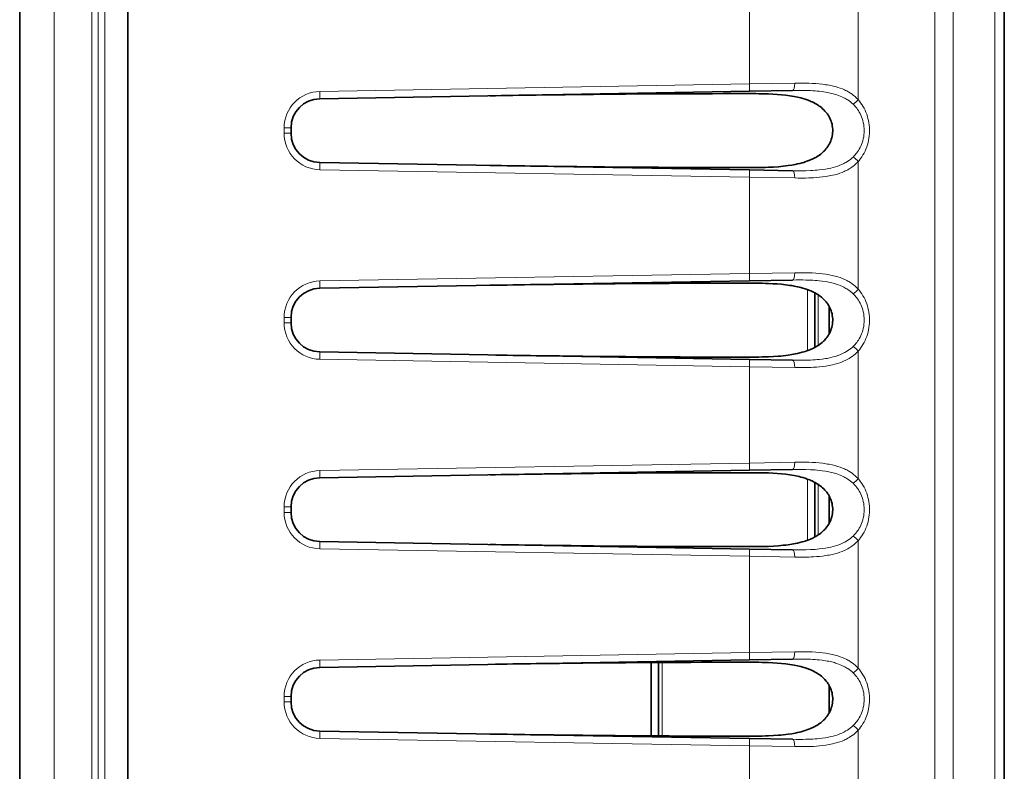
# Model space of a CAD drawing. Units: millimetres. Extents: x 16600 to 18978, y -5046 to -3228.
# Drawn here: x 17931 to 17999, y -4087 to -4035 of the extents above; entities that cross this region are included whole.
import ezdxf

# ---------------------------------------------------------------- set-up
doc = ezdxf.new("R2010")
doc.units = ezdxf.units.MM
doc.header["$LTSCALE"] = 1.5

msp = doc.modelspace()

# ---------------------------------------------------------------- linework, layer by layer
at = {"color": 7, "lineweight": 13}
for p, q in [((17998.249, -3971.762), (17998.249, -4267.762)), ((17933.776, -4119.762), (17933.776, -3974.762)), ((17936.355, -3974.762), (17936.355, -4119.762)), ((17936.797, -4264.762), (17936.797, -3974.762)), ((17937.24, -4264.762), (17937.24, -3974.762)), ((17994.15, -4011.75), (17994.15, -4112.774)), ((17995.39, -4012.275), (17995.39, -4112.249)), ((17988.879, -4040.627), (17988.879, -4031.896)), ((17981.447, -4039.563), (17981.447, -4032.961)), ((17951.99, -4040.077), (17981.447, -4039.563)), ((17984.536, -4039.511), (17981.447, -4039.563)), ((17949.534, -4042.576), (17949.534, -4042.947)), ((17949.534, -4042.576), (17950.007, -4042.576)), ((17949.534, -4042.947), (17950.007, -4042.947)), ((17988.879, -4053.627), (17988.879, -4044.896)), ((17951.99, -4045.447), (17981.447, -4045.961)), ((17981.447, -4052.563), (17981.447, -4045.961)), ((17981.447, -4045.961), (17984.536, -4046.013)), ((17951.99, -4053.077), (17981.447, -4052.563)), ((17984.536, -4052.511), (17981.447, -4052.563)), ((17985.425, -4053.67), (17985.425, -4057.853)), ((17986.149, -4054.027), (17986.149, -4057.496)), ((17949.534, -4055.576), (17949.534, -4055.947)), ((17949.534, -4055.576), (17950.007, -4055.576)), ((17949.534, -4055.947), (17950.007, -4055.947)), ((17988.879, -4066.627), (17988.879, -4057.896)), ((17951.99, -4058.447), (17981.447, -4058.961)), ((17981.447, -4065.563), (17981.447, -4058.961)), ((17981.447, -4058.961), (17984.536, -4059.013)), ((17984.536, -4065.511), (17981.447, -4065.563)), ((17951.99, -4066.077), (17981.447, -4065.563)), ((17985.425, -4066.67), (17985.425, -4070.853)), ((17986.149, -4067.027), (17986.149, -4070.496)), ((17949.534, -4068.576), (17949.534, -4068.947)), ((17949.534, -4068.576), (17950.007, -4068.576)), ((17949.534, -4068.947), (17950.007, -4068.947)), ((17988.879, -4079.627), (17988.879, -4070.896)), ((17951.99, -4071.447), (17981.447, -4071.961)), ((17981.447, -4078.563), (17981.447, -4071.961)), ((17981.447, -4071.961), (17984.536, -4072.013)), ((17951.99, -4079.077), (17981.447, -4078.563)), ((17984.536, -4078.511), (17981.447, -4078.563)), ((17975.449, -4079.242), (17975.449, -4084.282)), ((17949.534, -4081.576), (17949.534, -4081.947)), ((17949.534, -4081.576), (17950.007, -4081.576)), ((17949.534, -4081.947), (17950.007, -4081.947)), ((17988.879, -4092.627), (17988.879, -4083.896)), ((17951.99, -4084.447), (17981.447, -4084.961)), ((17981.447, -4091.563), (17981.447, -4084.961)), ((17981.447, -4084.961), (17984.536, -4085.013))]:
    msp.add_line(p, q, dxfattribs=at)
at = {"color": 7, "lineweight": 35}
for p, q in [((17998.907, -3971.762), (17998.907, -4267.762)), ((17931.407, -4119.762), (17931.407, -3974.762)), ((17938.829, -3974.702), (17938.829, -4264.822)), ((17951.972, -4040.577), (17981.43, -4040.063)), ((17984.384, -4040.011), (17981.43, -4040.063)), ((17950.007, -4042.576), (17950.007, -4042.947)), ((17951.972, -4044.947), (17981.43, -4045.461)), ((17981.43, -4045.461), (17984.384, -4045.513)), ((17951.972, -4053.577), (17981.43, -4053.063)), ((17984.384, -4053.011), (17981.43, -4053.063)), ((17985.907, -4053.884), (17985.907, -4057.64)), ((17986.907, -4056.691), (17986.907, -4054.833)), ((17950.007, -4055.576), (17950.007, -4055.947)), ((17951.972, -4057.947), (17981.43, -4058.461)), ((17981.43, -4058.461), (17984.384, -4058.513)), ((17951.972, -4066.577), (17981.43, -4066.063)), ((17984.384, -4066.011), (17981.43, -4066.063)), ((17985.907, -4066.884), (17985.907, -4070.64)), ((17986.907, -4069.691), (17986.907, -4067.833)), ((17950.007, -4068.576), (17950.007, -4068.947)), ((17951.972, -4070.947), (17981.43, -4071.461)), ((17981.43, -4071.461), (17984.384, -4071.513)), ((17984.384, -4079.011), (17981.43, -4079.063)), ((17951.972, -4079.577), (17981.43, -4079.063)), ((17974.707, -4084.278), (17974.707, -4079.246)), ((17975.207, -4079.243), (17975.207, -4084.281)), ((17975.207, -4084.281), (17975.207, -4079.243)), ((17986.907, -4082.691), (17986.907, -4080.833)), ((17950.007, -4081.576), (17950.007, -4081.947)), ((17951.972, -4083.947), (17981.43, -4084.461)), ((17981.43, -4084.461), (17984.384, -4084.513))]:
    msp.add_line(p, q, dxfattribs=at)
at = {"color": 7, "lineweight": 13}
for points in [[(17988.879, -4040.627), (17988.783, -4040.528), (17988.682, -4040.434), (17988.577, -4040.347), (17988.469, -4040.265), (17988.357, -4040.188), (17988.242, -4040.118), (17988.174, -4040.079), (17988.104, -4040.041), (17988.03, -4040.004), (17987.955, -4039.969), (17987.806, -4039.905), (17987.654, -4039.847), (17987.5, -4039.796), (17987.405, -4039.767), (17987.309, -4039.74), (17987.207, -4039.715), (17987.106, -4039.691), (17986.904, -4039.65), (17986.791, -4039.63), (17986.676, -4039.612), (17986.446, -4039.581), (17986.213, -4039.556), (17985.978, -4039.538), (17985.741, -4039.524), (17985.503, -4039.515), (17985.268, -4039.51), (17985.032, -4039.507), (17984.785, -4039.508), (17984.536, -4039.511)], [(17988.539, -4040.949), (17988.454, -4040.87), (17988.365, -4040.797), (17988.274, -4040.728), (17988.179, -4040.663), (17988.116, -4040.622), (17988.051, -4040.584), (17987.984, -4040.546), (17987.915, -4040.509), (17987.777, -4040.443), (17987.664, -4040.395), (17987.55, -4040.35), (17987.433, -4040.31), (17987.344, -4040.281), (17987.255, -4040.255), (17987.074, -4040.207), (17986.974, -4040.184), (17986.872, -4040.163), (17986.76, -4040.142), (17986.648, -4040.122), (17986.43, -4040.091), (17986.21, -4040.065), (17986.071, -4040.052), (17985.932, -4040.041), (17985.772, -4040.03), (17985.612, -4040.022), (17985.309, -4040.012), (17985.104, -4040.008), (17984.899, -4040.007), (17984.643, -4040.008), (17984.384, -4040.011)], [(17988.539, -4044.575), (17988.638, -4044.474), (17988.685, -4044.422), (17988.731, -4044.367), (17988.791, -4044.292), (17988.848, -4044.215), (17988.902, -4044.134), (17988.964, -4044.034), (17989.021, -4043.931), (17989.073, -4043.823), (17989.12, -4043.713), (17989.163, -4043.599), (17989.205, -4043.466), (17989.24, -4043.329), (17989.267, -4043.19), (17989.287, -4043.048), (17989.299, -4042.906), (17989.303, -4042.762), (17989.299, -4042.619), (17989.287, -4042.477), (17989.267, -4042.335), (17989.24, -4042.196), (17989.205, -4042.059), (17989.163, -4041.926), (17989.121, -4041.812), (17989.073, -4041.701), (17989.021, -4041.594), (17988.964, -4041.49), (17988.903, -4041.39), (17988.848, -4041.31), (17988.791, -4041.232), (17988.732, -4041.157), (17988.685, -4041.102), (17988.638, -4041.05), (17988.539, -4040.949)], [(17988.879, -4044.896), (17988.971, -4044.789), (17989.059, -4044.676), (17989.141, -4044.558), (17989.219, -4044.434), (17989.292, -4044.305), (17989.358, -4044.17), (17989.419, -4044.031), (17989.474, -4043.887), (17989.522, -4043.74), (17989.563, -4043.588), (17989.597, -4043.433), (17989.625, -4043.276), (17989.644, -4043.126), (17989.656, -4042.975), (17989.662, -4042.823), (17989.662, -4042.671), (17989.655, -4042.519), (17989.641, -4042.369), (17989.62, -4042.219), (17989.594, -4042.071), (17989.561, -4041.926), (17989.522, -4041.784), (17989.473, -4041.636), (17989.419, -4041.492), (17989.358, -4041.353), (17989.291, -4041.219), (17989.219, -4041.09), (17989.141, -4040.966), (17989.058, -4040.847), (17988.971, -4040.734), (17988.879, -4040.627)], [(17984.384, -4045.513), (17984.643, -4045.516), (17984.899, -4045.517), (17985.105, -4045.516), (17985.309, -4045.512), (17985.613, -4045.502), (17985.773, -4045.493), (17985.933, -4045.483), (17986.072, -4045.472), (17986.212, -4045.459), (17986.432, -4045.433), (17986.65, -4045.401), (17986.758, -4045.383), (17986.865, -4045.362), (17987.024, -4045.328), (17987.181, -4045.289), (17987.336, -4045.245), (17987.488, -4045.196), (17987.633, -4045.142), (17987.775, -4045.082), (17987.913, -4045.016), (17987.981, -4044.98), (17988.048, -4044.942), (17988.152, -4044.879), (17988.254, -4044.81), (17988.352, -4044.737), (17988.447, -4044.659), (17988.539, -4044.575)], [(17984.536, -4046.013), (17984.785, -4046.016), (17985.032, -4046.017), (17985.268, -4046.014), (17985.503, -4046.009), (17985.662, -4046.003), (17985.82, -4045.996), (17986.031, -4045.982), (17986.24, -4045.965), (17986.447, -4045.943), (17986.678, -4045.912), (17986.795, -4045.893), (17986.911, -4045.873), (17987.021, -4045.851), (17987.131, -4045.827), (17987.297, -4045.787), (17987.461, -4045.74), (17987.622, -4045.688), (17987.781, -4045.629), (17987.933, -4045.565), (17988.008, -4045.53), (17988.082, -4045.494), (17988.179, -4045.442), (17988.274, -4045.387), (17988.368, -4045.328), (17988.477, -4045.253), (17988.583, -4045.173), (17988.686, -4045.086), (17988.785, -4044.994), (17988.879, -4044.896)], [(17988.879, -4053.627), (17988.783, -4053.528), (17988.682, -4053.434), (17988.577, -4053.347), (17988.469, -4053.265), (17988.357, -4053.188), (17988.242, -4053.118), (17988.174, -4053.079), (17988.104, -4053.041), (17988.03, -4053.004), (17987.955, -4052.969), (17987.806, -4052.905), (17987.654, -4052.847), (17987.5, -4052.796), (17987.405, -4052.767), (17987.309, -4052.74), (17987.207, -4052.715), (17987.106, -4052.691), (17986.904, -4052.65), (17986.791, -4052.63), (17986.676, -4052.612), (17986.446, -4052.581), (17986.213, -4052.556), (17985.978, -4052.538), (17985.741, -4052.524), (17985.503, -4052.515), (17985.268, -4052.51), (17985.032, -4052.507), (17984.785, -4052.508), (17984.536, -4052.511)], [(17988.539, -4053.949), (17988.454, -4053.87), (17988.365, -4053.797), (17988.274, -4053.728), (17988.179, -4053.663), (17988.116, -4053.622), (17988.051, -4053.584), (17987.984, -4053.546), (17987.915, -4053.509), (17987.777, -4053.443), (17987.664, -4053.395), (17987.55, -4053.35), (17987.433, -4053.31), (17987.344, -4053.281), (17987.255, -4053.255), (17987.074, -4053.207), (17986.974, -4053.184), (17986.872, -4053.163), (17986.76, -4053.142), (17986.648, -4053.122), (17986.43, -4053.091), (17986.21, -4053.065), (17986.071, -4053.052), (17985.932, -4053.041), (17985.772, -4053.03), (17985.612, -4053.022), (17985.309, -4053.012), (17985.104, -4053.008), (17984.899, -4053.007), (17984.643, -4053.008), (17984.384, -4053.011)], [(17988.539, -4057.575), (17988.638, -4057.474), (17988.685, -4057.422), (17988.731, -4057.367), (17988.791, -4057.292), (17988.848, -4057.215), (17988.902, -4057.134), (17988.964, -4057.034), (17989.021, -4056.931), (17989.073, -4056.824), (17989.12, -4056.713), (17989.163, -4056.599), (17989.205, -4056.466), (17989.24, -4056.329), (17989.267, -4056.19), (17989.287, -4056.048), (17989.299, -4055.906), (17989.303, -4055.762), (17989.299, -4055.619), (17989.287, -4055.477), (17989.267, -4055.335), (17989.24, -4055.196), (17989.205, -4055.059), (17989.163, -4054.926), (17989.121, -4054.812), (17989.073, -4054.701), (17989.021, -4054.594), (17988.964, -4054.49), (17988.903, -4054.39), (17988.848, -4054.31), (17988.791, -4054.232), (17988.732, -4054.157), (17988.685, -4054.102), (17988.638, -4054.05), (17988.539, -4053.949)], [(17988.879, -4057.896), (17988.971, -4057.789), (17989.059, -4057.676), (17989.141, -4057.558), (17989.219, -4057.434), (17989.292, -4057.305), (17989.358, -4057.17), (17989.419, -4057.031), (17989.474, -4056.887), (17989.522, -4056.74), (17989.563, -4056.588), (17989.597, -4056.433), (17989.625, -4056.276), (17989.644, -4056.126), (17989.656, -4055.975), (17989.662, -4055.823), (17989.662, -4055.671), (17989.655, -4055.519), (17989.641, -4055.369), (17989.62, -4055.219), (17989.594, -4055.071), (17989.561, -4054.926), (17989.522, -4054.784), (17989.473, -4054.636), (17989.419, -4054.492), (17989.358, -4054.353), (17989.291, -4054.219), (17989.219, -4054.09), (17989.141, -4053.966), (17989.058, -4053.847), (17988.971, -4053.734), (17988.879, -4053.627)], [(17984.384, -4058.513), (17984.643, -4058.516), (17984.899, -4058.517), (17985.105, -4058.516), (17985.309, -4058.512), (17985.613, -4058.502), (17985.773, -4058.493), (17985.933, -4058.483), (17986.072, -4058.472), (17986.212, -4058.459), (17986.432, -4058.433), (17986.65, -4058.401), (17986.758, -4058.383), (17986.865, -4058.362), (17987.024, -4058.328), (17987.181, -4058.289), (17987.336, -4058.245), (17987.488, -4058.196), (17987.633, -4058.142), (17987.775, -4058.082), (17987.913, -4058.016), (17987.981, -4057.98), (17988.048, -4057.942), (17988.152, -4057.879), (17988.254, -4057.81), (17988.352, -4057.737), (17988.447, -4057.659), (17988.539, -4057.575)], [(17984.536, -4059.013), (17984.785, -4059.016), (17985.032, -4059.017), (17985.268, -4059.014), (17985.503, -4059.009), (17985.662, -4059.003), (17985.82, -4058.996), (17986.031, -4058.982), (17986.24, -4058.965), (17986.447, -4058.943), (17986.678, -4058.912), (17986.795, -4058.893), (17986.911, -4058.873), (17987.021, -4058.851), (17987.131, -4058.827), (17987.297, -4058.787), (17987.461, -4058.74), (17987.622, -4058.688), (17987.781, -4058.629), (17987.933, -4058.565), (17988.008, -4058.53), (17988.082, -4058.494), (17988.179, -4058.442), (17988.274, -4058.387), (17988.368, -4058.328), (17988.477, -4058.253), (17988.583, -4058.173), (17988.686, -4058.086), (17988.785, -4057.994), (17988.879, -4057.896)], [(17988.879, -4066.627), (17988.783, -4066.528), (17988.682, -4066.434), (17988.577, -4066.347), (17988.469, -4066.265), (17988.357, -4066.188), (17988.242, -4066.118), (17988.174, -4066.079), (17988.104, -4066.041), (17988.03, -4066.004), (17987.955, -4065.969), (17987.806, -4065.905), (17987.654, -4065.847), (17987.5, -4065.796), (17987.405, -4065.767), (17987.309, -4065.74), (17987.207, -4065.715), (17987.106, -4065.691), (17986.904, -4065.65), (17986.791, -4065.63), (17986.676, -4065.612), (17986.446, -4065.581), (17986.213, -4065.556), (17985.978, -4065.538), (17985.741, -4065.524), (17985.503, -4065.515), (17985.268, -4065.51), (17985.032, -4065.507), (17984.785, -4065.508), (17984.536, -4065.511)], [(17988.539, -4066.949), (17988.454, -4066.87), (17988.365, -4066.797), (17988.274, -4066.728), (17988.179, -4066.663), (17988.116, -4066.622), (17988.051, -4066.584), (17987.984, -4066.546), (17987.915, -4066.509), (17987.777, -4066.443), (17987.664, -4066.395), (17987.55, -4066.35), (17987.433, -4066.31), (17987.344, -4066.281), (17987.255, -4066.255), (17987.074, -4066.207), (17986.974, -4066.184), (17986.872, -4066.163), (17986.76, -4066.142), (17986.648, -4066.122), (17986.43, -4066.091), (17986.21, -4066.065), (17986.071, -4066.052), (17985.932, -4066.041), (17985.772, -4066.03), (17985.612, -4066.022), (17985.309, -4066.012), (17985.104, -4066.008), (17984.899, -4066.007), (17984.643, -4066.008), (17984.384, -4066.011)], [(17988.879, -4070.896), (17988.971, -4070.789), (17989.059, -4070.676), (17989.141, -4070.558), (17989.219, -4070.434), (17989.292, -4070.305), (17989.358, -4070.17), (17989.419, -4070.031), (17989.474, -4069.887), (17989.522, -4069.74), (17989.563, -4069.588), (17989.597, -4069.433), (17989.625, -4069.276), (17989.644, -4069.126), (17989.656, -4068.975), (17989.662, -4068.823), (17989.662, -4068.671), (17989.655, -4068.519), (17989.641, -4068.369), (17989.62, -4068.219), (17989.594, -4068.071), (17989.561, -4067.926), (17989.522, -4067.784), (17989.473, -4067.636), (17989.419, -4067.492), (17989.358, -4067.353), (17989.291, -4067.219), (17989.219, -4067.09), (17989.141, -4066.966), (17989.058, -4066.847), (17988.971, -4066.734), (17988.879, -4066.627)], [(17988.539, -4070.575), (17988.638, -4070.474), (17988.685, -4070.422), (17988.731, -4070.367), (17988.791, -4070.292), (17988.848, -4070.215), (17988.902, -4070.134), (17988.964, -4070.034), (17989.021, -4069.931), (17989.073, -4069.824), (17989.12, -4069.713), (17989.163, -4069.599), (17989.205, -4069.466), (17989.24, -4069.329), (17989.267, -4069.19), (17989.287, -4069.048), (17989.299, -4068.906), (17989.303, -4068.762), (17989.299, -4068.619), (17989.287, -4068.477), (17989.267, -4068.335), (17989.24, -4068.196), (17989.205, -4068.059), (17989.163, -4067.926), (17989.121, -4067.812), (17989.073, -4067.701), (17989.021, -4067.594), (17988.964, -4067.49), (17988.903, -4067.39), (17988.848, -4067.31), (17988.791, -4067.232), (17988.732, -4067.157), (17988.685, -4067.102), (17988.638, -4067.05), (17988.539, -4066.949)], [(17984.384, -4071.513), (17984.643, -4071.516), (17984.899, -4071.517), (17985.105, -4071.516), (17985.309, -4071.512), (17985.613, -4071.502), (17985.773, -4071.493), (17985.933, -4071.483), (17986.072, -4071.472), (17986.212, -4071.459), (17986.432, -4071.433), (17986.65, -4071.401), (17986.758, -4071.383), (17986.865, -4071.362), (17987.024, -4071.328), (17987.181, -4071.289), (17987.336, -4071.245), (17987.488, -4071.196), (17987.633, -4071.142), (17987.775, -4071.082), (17987.913, -4071.016), (17987.981, -4070.98), (17988.048, -4070.942), (17988.152, -4070.879), (17988.254, -4070.81), (17988.352, -4070.737), (17988.447, -4070.659), (17988.539, -4070.575)], [(17984.536, -4072.013), (17984.785, -4072.016), (17985.032, -4072.017), (17985.268, -4072.014), (17985.503, -4072.009), (17985.662, -4072.003), (17985.82, -4071.996), (17986.031, -4071.982), (17986.24, -4071.965), (17986.447, -4071.943), (17986.678, -4071.912), (17986.795, -4071.893), (17986.911, -4071.873), (17987.021, -4071.851), (17987.131, -4071.827), (17987.297, -4071.787), (17987.461, -4071.74), (17987.622, -4071.688), (17987.781, -4071.629), (17987.933, -4071.565), (17988.008, -4071.53), (17988.082, -4071.494), (17988.179, -4071.442), (17988.274, -4071.387), (17988.368, -4071.328), (17988.477, -4071.253), (17988.583, -4071.173), (17988.686, -4071.086), (17988.785, -4070.994), (17988.879, -4070.896)], [(17988.539, -4079.949), (17988.454, -4079.87), (17988.365, -4079.797), (17988.274, -4079.728), (17988.179, -4079.663), (17988.116, -4079.622), (17988.051, -4079.584), (17987.984, -4079.546), (17987.915, -4079.509), (17987.777, -4079.443), (17987.664, -4079.395), (17987.55, -4079.35), (17987.433, -4079.31), (17987.344, -4079.281), (17987.255, -4079.255), (17987.074, -4079.207), (17986.974, -4079.184), (17986.872, -4079.163), (17986.76, -4079.142), (17986.648, -4079.122), (17986.43, -4079.091), (17986.21, -4079.065), (17986.071, -4079.052), (17985.932, -4079.041), (17985.772, -4079.03), (17985.612, -4079.022), (17985.309, -4079.012), (17985.104, -4079.008), (17984.899, -4079.007), (17984.643, -4079.008), (17984.384, -4079.011)], [(17988.879, -4079.627), (17988.783, -4079.528), (17988.682, -4079.434), (17988.577, -4079.347), (17988.469, -4079.265), (17988.357, -4079.188), (17988.242, -4079.118), (17988.174, -4079.079), (17988.104, -4079.041), (17988.03, -4079.004), (17987.955, -4078.969), (17987.806, -4078.905), (17987.654, -4078.847), (17987.5, -4078.796), (17987.405, -4078.767), (17987.309, -4078.74), (17987.207, -4078.715), (17987.106, -4078.691), (17986.904, -4078.65), (17986.791, -4078.63), (17986.676, -4078.612), (17986.446, -4078.581), (17986.213, -4078.556), (17985.978, -4078.538), (17985.741, -4078.524), (17985.503, -4078.515), (17985.268, -4078.51), (17985.032, -4078.507), (17984.785, -4078.508), (17984.536, -4078.511)], [(17988.879, -4083.896), (17988.971, -4083.789), (17989.059, -4083.676), (17989.141, -4083.558), (17989.219, -4083.434), (17989.292, -4083.305), (17989.358, -4083.17), (17989.419, -4083.031), (17989.474, -4082.887), (17989.522, -4082.74), (17989.563, -4082.588), (17989.597, -4082.433), (17989.625, -4082.276), (17989.644, -4082.126), (17989.656, -4081.975), (17989.662, -4081.823), (17989.662, -4081.671), (17989.655, -4081.519), (17989.641, -4081.369), (17989.62, -4081.219), (17989.594, -4081.071), (17989.561, -4080.926), (17989.522, -4080.784), (17989.473, -4080.636), (17989.419, -4080.492), (17989.358, -4080.353), (17989.291, -4080.219), (17989.219, -4080.09), (17989.141, -4079.966), (17989.058, -4079.847), (17988.971, -4079.734), (17988.879, -4079.627)], [(17988.539, -4083.575), (17988.638, -4083.474), (17988.685, -4083.422), (17988.731, -4083.367), (17988.791, -4083.292), (17988.848, -4083.215), (17988.902, -4083.134), (17988.964, -4083.034), (17989.021, -4082.931), (17989.073, -4082.824), (17989.12, -4082.713), (17989.163, -4082.599), (17989.205, -4082.466), (17989.24, -4082.329), (17989.267, -4082.19), (17989.287, -4082.048), (17989.299, -4081.906), (17989.303, -4081.762), (17989.299, -4081.619), (17989.287, -4081.477), (17989.267, -4081.335), (17989.24, -4081.196), (17989.205, -4081.059), (17989.163, -4080.926), (17989.121, -4080.812), (17989.073, -4080.701), (17989.021, -4080.594), (17988.964, -4080.49), (17988.903, -4080.39), (17988.848, -4080.31), (17988.791, -4080.232), (17988.732, -4080.157), (17988.685, -4080.102), (17988.638, -4080.05), (17988.539, -4079.949)], [(17984.384, -4084.513), (17984.643, -4084.516), (17984.899, -4084.517), (17985.105, -4084.516), (17985.309, -4084.512), (17985.613, -4084.502), (17985.773, -4084.493), (17985.933, -4084.483), (17986.072, -4084.472), (17986.212, -4084.459), (17986.432, -4084.433), (17986.65, -4084.401), (17986.758, -4084.383), (17986.865, -4084.362), (17987.024, -4084.328), (17987.181, -4084.289), (17987.336, -4084.245), (17987.488, -4084.196), (17987.633, -4084.142), (17987.775, -4084.082), (17987.913, -4084.016), (17987.981, -4083.98), (17988.048, -4083.942), (17988.152, -4083.879), (17988.254, -4083.81), (17988.352, -4083.737), (17988.447, -4083.659), (17988.539, -4083.575)], [(17984.536, -4085.013), (17984.785, -4085.016), (17985.032, -4085.017), (17985.268, -4085.014), (17985.503, -4085.009), (17985.662, -4085.003), (17985.82, -4084.996), (17986.031, -4084.982), (17986.24, -4084.965), (17986.447, -4084.943), (17986.678, -4084.912), (17986.795, -4084.893), (17986.911, -4084.873), (17987.021, -4084.851), (17987.131, -4084.827), (17987.297, -4084.787), (17987.461, -4084.74), (17987.622, -4084.688), (17987.781, -4084.629), (17987.933, -4084.565), (17988.008, -4084.53), (17988.082, -4084.494), (17988.179, -4084.442), (17988.274, -4084.387), (17988.368, -4084.328), (17988.477, -4084.253), (17988.583, -4084.173), (17988.686, -4084.086), (17988.785, -4083.994), (17988.879, -4083.896)]]:
    msp.add_lwpolyline(points, dxfattribs=at)
at = {"color": 7, "lineweight": 35}
for points in [[(17981.862, -4040.229), (17982.088, -4040.231), (17982.315, -4040.234), (17982.533, -4040.239), (17982.75, -4040.247), (17983.044, -4040.261), (17983.337, -4040.28), (17983.629, -4040.305), (17983.918, -4040.336), (17984.065, -4040.355), (17984.21, -4040.376), (17984.351, -4040.398), (17984.491, -4040.423), (17984.614, -4040.447), (17984.736, -4040.473), (17984.845, -4040.498), (17984.953, -4040.525), (17985.104, -4040.566), (17985.254, -4040.612), (17985.401, -4040.662), (17985.565, -4040.725), (17985.646, -4040.758), (17985.725, -4040.794), (17985.83, -4040.844), (17985.933, -4040.898), (17986.034, -4040.956), (17986.159, -4041.034), (17986.22, -4041.076), (17986.28, -4041.12), (17986.368, -4041.188), (17986.452, -4041.261), (17986.534, -4041.338), (17986.612, -4041.419), (17986.697, -4041.518), (17986.737, -4041.569), (17986.776, -4041.622), (17986.813, -4041.676), (17986.848, -4041.731), (17986.901, -4041.822), (17986.95, -4041.917), (17986.994, -4042.015), (17987.032, -4042.115), (17987.066, -4042.218), (17987.095, -4042.331), (17987.117, -4042.445), (17987.133, -4042.56), (17987.141, -4042.677), (17987.143, -4042.794), (17987.137, -4042.911), (17987.125, -4043.027), (17987.106, -4043.142), (17987.08, -4043.254), (17987.048, -4043.364), (17987.009, -4043.471), (17986.965, -4043.574), (17986.916, -4043.675), (17986.861, -4043.772), (17986.806, -4043.859), (17986.746, -4043.942), (17986.683, -4044.023), (17986.617, -4044.099), (17986.57, -4044.149), (17986.523, -4044.197), (17986.424, -4044.288), (17986.32, -4044.373), (17986.234, -4044.438), (17986.146, -4044.498), (17986.055, -4044.555), (17985.986, -4044.596), (17985.916, -4044.635), (17985.773, -4044.708), (17985.627, -4044.774), (17985.503, -4044.824), (17985.378, -4044.87), (17985.252, -4044.913), (17985.156, -4044.942), (17985.06, -4044.97), (17984.901, -4045.012), (17984.74, -4045.05), (17984.578, -4045.084), (17984.456, -4045.107), (17984.333, -4045.128), (17984.086, -4045.166), (17983.92, -4045.187), (17983.753, -4045.206), (17983.586, -4045.223), (17983.418, -4045.238), (17983.08, -4045.261), (17982.741, -4045.277), (17982.528, -4045.285), (17982.315, -4045.29), (17982.088, -4045.293), (17981.862, -4045.295)], [(17981.862, -4053.229), (17982.088, -4053.231), (17982.315, -4053.234), (17982.533, -4053.239), (17982.75, -4053.247), (17983.044, -4053.261), (17983.337, -4053.28), (17983.629, -4053.305), (17983.918, -4053.336), (17984.065, -4053.355), (17984.21, -4053.376), (17984.351, -4053.398), (17984.491, -4053.423), (17984.614, -4053.447), (17984.736, -4053.473), (17984.845, -4053.498), (17984.953, -4053.525), (17985.104, -4053.566), (17985.254, -4053.612), (17985.401, -4053.662), (17985.565, -4053.725), (17985.646, -4053.758), (17985.725, -4053.794), (17985.83, -4053.844), (17985.933, -4053.898), (17986.034, -4053.956), (17986.159, -4054.034), (17986.22, -4054.076), (17986.28, -4054.12), (17986.368, -4054.188), (17986.452, -4054.261), (17986.534, -4054.338), (17986.612, -4054.419), (17986.697, -4054.518), (17986.737, -4054.569), (17986.776, -4054.622), (17986.813, -4054.676), (17986.848, -4054.731), (17986.901, -4054.822), (17986.95, -4054.917), (17986.994, -4055.015), (17987.032, -4055.115), (17987.066, -4055.218), (17987.095, -4055.331), (17987.117, -4055.445), (17987.133, -4055.56), (17987.141, -4055.677), (17987.143, -4055.794), (17987.137, -4055.911), (17987.125, -4056.027), (17987.106, -4056.142), (17987.08, -4056.254), (17987.048, -4056.364), (17987.009, -4056.471), (17986.965, -4056.574), (17986.916, -4056.675), (17986.861, -4056.772), (17986.806, -4056.859), (17986.746, -4056.942), (17986.683, -4057.023), (17986.617, -4057.099), (17986.57, -4057.149), (17986.523, -4057.197), (17986.424, -4057.288), (17986.32, -4057.373), (17986.234, -4057.438), (17986.146, -4057.498), (17986.055, -4057.555), (17985.986, -4057.596), (17985.916, -4057.635), (17985.773, -4057.708), (17985.627, -4057.774), (17985.503, -4057.824), (17985.378, -4057.87), (17985.252, -4057.913), (17985.156, -4057.942), (17985.06, -4057.97), (17984.901, -4058.012), (17984.74, -4058.05), (17984.578, -4058.084), (17984.456, -4058.107), (17984.333, -4058.128), (17984.086, -4058.166), (17983.92, -4058.187), (17983.753, -4058.206), (17983.586, -4058.223), (17983.418, -4058.238), (17983.08, -4058.261), (17982.741, -4058.277), (17982.528, -4058.285), (17982.315, -4058.29), (17982.088, -4058.293), (17981.862, -4058.295)], [(17981.862, -4066.229), (17982.088, -4066.231), (17982.315, -4066.234), (17982.533, -4066.239), (17982.75, -4066.247), (17983.044, -4066.261), (17983.337, -4066.28), (17983.629, -4066.305), (17983.918, -4066.336), (17984.065, -4066.355), (17984.21, -4066.376), (17984.351, -4066.398), (17984.491, -4066.423), (17984.614, -4066.447), (17984.736, -4066.473), (17984.845, -4066.498), (17984.953, -4066.525), (17985.104, -4066.566), (17985.254, -4066.612), (17985.401, -4066.662), (17985.565, -4066.725), (17985.646, -4066.758), (17985.725, -4066.794), (17985.83, -4066.844), (17985.933, -4066.898), (17986.034, -4066.956), (17986.159, -4067.034), (17986.22, -4067.076), (17986.28, -4067.12), (17986.368, -4067.188), (17986.452, -4067.261), (17986.534, -4067.338), (17986.612, -4067.419), (17986.697, -4067.518), (17986.737, -4067.569), (17986.776, -4067.622), (17986.813, -4067.676), (17986.848, -4067.731), (17986.901, -4067.822), (17986.95, -4067.917), (17986.994, -4068.015), (17987.032, -4068.115), (17987.066, -4068.218), (17987.095, -4068.331), (17987.117, -4068.445), (17987.133, -4068.56), (17987.141, -4068.677), (17987.143, -4068.794), (17987.137, -4068.911), (17987.125, -4069.027), (17987.106, -4069.142), (17987.08, -4069.254), (17987.048, -4069.364), (17987.009, -4069.471), (17986.965, -4069.574), (17986.916, -4069.675), (17986.861, -4069.772), (17986.806, -4069.859), (17986.746, -4069.942), (17986.683, -4070.023), (17986.617, -4070.099), (17986.57, -4070.149), (17986.523, -4070.197), (17986.424, -4070.288), (17986.32, -4070.373), (17986.234, -4070.438), (17986.146, -4070.498), (17986.055, -4070.555), (17985.986, -4070.596), (17985.916, -4070.635), (17985.773, -4070.708), (17985.627, -4070.774), (17985.503, -4070.824), (17985.378, -4070.87), (17985.252, -4070.913), (17985.156, -4070.942), (17985.06, -4070.97), (17984.901, -4071.012), (17984.74, -4071.05), (17984.578, -4071.084), (17984.456, -4071.107), (17984.333, -4071.128), (17984.086, -4071.166), (17983.92, -4071.187), (17983.753, -4071.206), (17983.586, -4071.223), (17983.418, -4071.238), (17983.08, -4071.261), (17982.741, -4071.277), (17982.528, -4071.285), (17982.315, -4071.29), (17982.088, -4071.293), (17981.862, -4071.295)], [(17981.862, -4079.229), (17982.088, -4079.231), (17982.315, -4079.234), (17982.533, -4079.239), (17982.75, -4079.247), (17983.044, -4079.261), (17983.337, -4079.28), (17983.629, -4079.305), (17983.918, -4079.336), (17984.065, -4079.355), (17984.21, -4079.376), (17984.351, -4079.398), (17984.491, -4079.423), (17984.614, -4079.447), (17984.736, -4079.473), (17984.845, -4079.498), (17984.953, -4079.525), (17985.104, -4079.566), (17985.254, -4079.612), (17985.401, -4079.662), (17985.565, -4079.725), (17985.646, -4079.758), (17985.725, -4079.794), (17985.83, -4079.844), (17985.933, -4079.898), (17986.034, -4079.956), (17986.159, -4080.034), (17986.22, -4080.076), (17986.28, -4080.12), (17986.368, -4080.188), (17986.452, -4080.261), (17986.534, -4080.338), (17986.612, -4080.419), (17986.697, -4080.518), (17986.737, -4080.569), (17986.776, -4080.622), (17986.813, -4080.676), (17986.848, -4080.731), (17986.901, -4080.822), (17986.95, -4080.917), (17986.994, -4081.015), (17987.032, -4081.115), (17987.066, -4081.218), (17987.095, -4081.331), (17987.117, -4081.445), (17987.133, -4081.56), (17987.141, -4081.677), (17987.143, -4081.794), (17987.137, -4081.911), (17987.125, -4082.027), (17987.106, -4082.142), (17987.08, -4082.254), (17987.048, -4082.364), (17987.009, -4082.471), (17986.965, -4082.574), (17986.916, -4082.675), (17986.861, -4082.772), (17986.806, -4082.859), (17986.746, -4082.942), (17986.683, -4083.023), (17986.617, -4083.099), (17986.57, -4083.149), (17986.523, -4083.197), (17986.424, -4083.288), (17986.32, -4083.373), (17986.234, -4083.438), (17986.146, -4083.498), (17986.055, -4083.555), (17985.986, -4083.596), (17985.916, -4083.635), (17985.773, -4083.708), (17985.627, -4083.774), (17985.503, -4083.824), (17985.378, -4083.87), (17985.252, -4083.913), (17985.156, -4083.942), (17985.06, -4083.97), (17984.901, -4084.012), (17984.74, -4084.05), (17984.578, -4084.084), (17984.456, -4084.107), (17984.333, -4084.128), (17984.086, -4084.166), (17983.92, -4084.187), (17983.753, -4084.206), (17983.586, -4084.223), (17983.418, -4084.238), (17983.08, -4084.261), (17982.741, -4084.277), (17982.528, -4084.285), (17982.315, -4084.29), (17982.088, -4084.293), (17981.862, -4084.295)]]:
    msp.add_lwpolyline(points, dxfattribs=at)
at = {"color": 7, "lineweight": 13}
for centre, radius, start, end in [((17952.034, -4042.576), 2.5, 91, 180.00001), ((17988.125, -4040.168), 0.883, 297.89202, 328.62138), ((17952.034, -4042.947), 2.5, 180.00001, 269), ((17988.125, -4045.356), 0.883, 31.37862, 62.10798), ((17952.034, -4055.576), 2.5, 91, 180.00001), ((17988.125, -4053.168), 0.883, 297.89202, 328.62138), ((17952.034, -4055.947), 2.5, 180.00001, 269), ((17988.125, -4058.356), 0.883, 31.37862, 62.10798), ((17952.034, -4068.576), 2.5, 91, 180.00001), ((17988.125, -4066.168), 0.883, 297.89202, 328.62138), ((17952.034, -4068.947), 2.5, 180.00001, 269), ((17988.125, -4071.356), 0.883, 31.37862, 62.10798), ((17952.034, -4081.576), 2.5, 91, 180.00001), ((17988.125, -4079.168), 0.883, 297.89202, 328.62138), ((17952.034, -4081.947), 2.5, 180.00001, 269), ((17988.125, -4084.356), 0.883, 31.37862, 62.10798)]:
    msp.add_arc(centre, radius, start, end, dxfattribs=at)
at = {"color": 7, "lineweight": 35}
for centre, radius, start, end in [((17979.688, -4964.384), 924.15, 90.600219, 90.995701), ((17980.669, -5060.496), 1020.268, 89.933046, 90.598764), ((17952.007, -4042.576), 2, 91, 180.00001), ((17952.007, -4042.947), 2, 180.00001, 269), ((17979.69, -3121.05), 924.24, 269.005139, 269.399726), ((17980.669, -3025.028), 1020.268, 269.401236, 270.066954), ((17979.688, -4977.384), 924.15, 90.600219, 90.995701), ((17980.669, -5073.496), 1020.268, 89.933046, 90.598764), ((17952.007, -4055.576), 2, 91, 180.00001), ((17952.007, -4055.947), 2, 180.00001, 269), ((17979.69, -3134.05), 924.24, 269.005139, 269.399726), ((17980.669, -3038.028), 1020.268, 269.401236, 270.066954), ((17952.007, -4068.576), 2, 91, 180.00001), ((17979.688, -4990.384), 924.15, 90.600219, 90.995701), ((17980.669, -5086.496), 1020.268, 89.933046, 90.598764), ((17952.007, -4068.947), 2, 180.00001, 269), ((17979.69, -3147.05), 924.24, 269.005139, 269.399726), ((17980.669, -3051.028), 1020.268, 269.401236, 270.066954), ((17952.007, -4081.576), 2, 91, 180.00001), ((17979.688, -5003.384), 924.15, 90.600219, 90.995701), ((17980.669, -5099.496), 1020.268, 89.933046, 90.598764), ((17952.007, -4081.947), 2, 180.00001, 269), ((17979.69, -3160.05), 924.24, 269.005139, 269.399726), ((17980.669, -3064.028), 1020.268, 269.401236, 270.066954)]:
    msp.add_arc(centre, radius, start, end, dxfattribs=at)
at = {"color": 7, "lineweight": 13}
for centre, major_axis, ratio, start_param, end_param in [((17981.421, -4039.563), (-0.009, 0.5), 0.052328, 3.141593, 4.711476), ((17984.376, -4039.511), (0.009, -0.5), 0.320908, 0, 1.565195), ((17951.964, -4040.077), (-0.009, 0.5), 0.052328, 3.141593, 4.711476), ((17951.964, -4045.447), (-0.009, -0.5), 0.052328, 1.57171, 3.141593), ((17981.421, -4045.961), (-0.009, -0.5), 0.052328, 1.57171, 3.141593), ((17984.376, -4046.013), (-0.009, -0.5), 0.320908, 1.576398, 3.141593), ((17981.421, -4052.563), (-0.009, 0.5), 0.052328, 3.141593, 4.711476), ((17984.376, -4052.511), (0.009, -0.5), 0.320908, 0, 1.565195), ((17951.964, -4053.077), (-0.009, 0.5), 0.052328, 3.141593, 4.711476), ((17951.964, -4058.447), (-0.009, -0.5), 0.052328, 1.57171, 3.141593), ((17981.421, -4058.961), (-0.009, -0.5), 0.052328, 1.57171, 3.141593), ((17984.376, -4059.013), (-0.009, -0.5), 0.320908, 1.576398, 3.141593), ((17984.376, -4065.511), (0.009, -0.5), 0.320908, 0, 1.565195), ((17951.964, -4066.077), (-0.009, 0.5), 0.052328, 3.141593, 4.711476), ((17981.421, -4065.563), (-0.009, 0.5), 0.052328, 3.141593, 4.711476), ((17951.964, -4071.447), (-0.009, -0.5), 0.052328, 1.57171, 3.141593), ((17981.421, -4071.961), (-0.009, -0.5), 0.052328, 1.57171, 3.141593), ((17984.376, -4072.013), (-0.009, -0.5), 0.320908, 1.576398, 3.141593), ((17981.421, -4078.563), (-0.009, 0.5), 0.052328, 3.141593, 4.711476), ((17984.376, -4078.511), (0.009, -0.5), 0.320908, 0, 1.565195), ((17951.964, -4079.077), (-0.009, 0.5), 0.052328, 3.141593, 4.711476), ((17951.964, -4084.447), (-0.009, -0.5), 0.052328, 1.57171, 3.141593), ((17981.421, -4084.961), (-0.009, -0.5), 0.052328, 1.57171, 3.141593), ((17984.376, -4085.013), (-0.009, -0.5), 0.320908, 1.576398, 3.141593)]:
    msp.add_ellipse(centre, major_axis=major_axis, ratio=ratio, start_param=start_param, end_param=end_param, dxfattribs=at)

doc.saveas('drawing.dxf')
